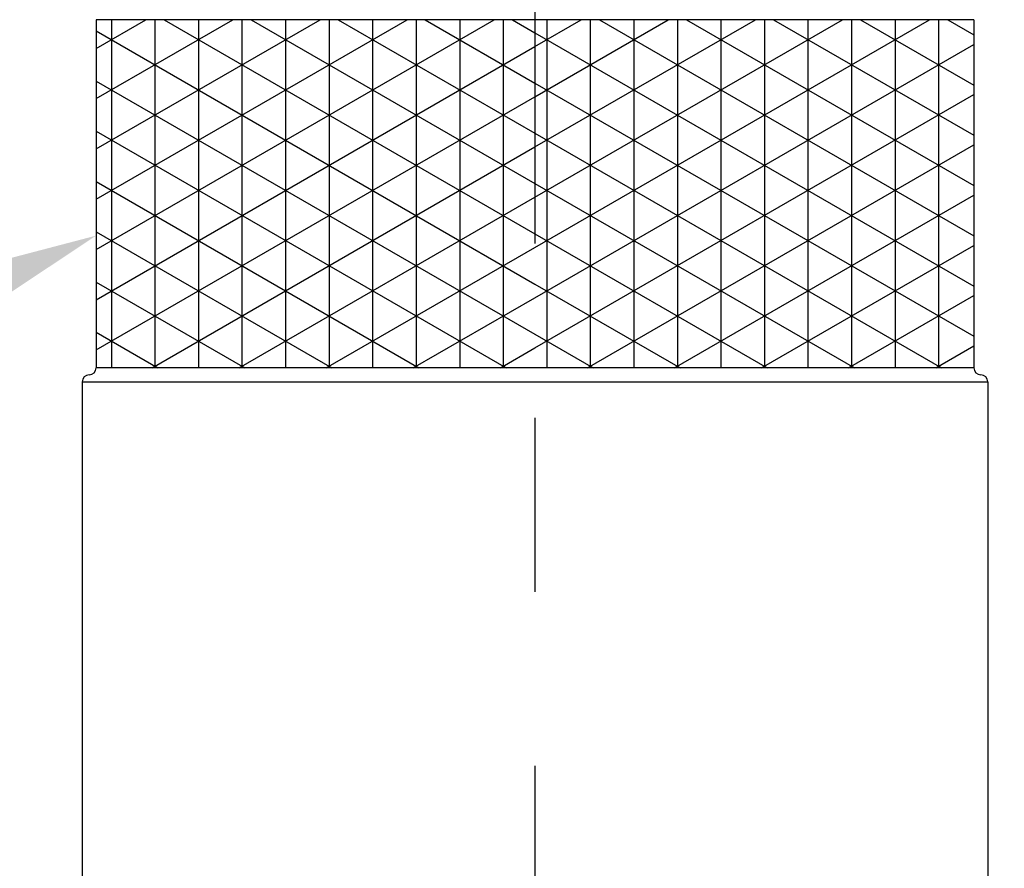
# Model space of a CAD drawing. Extents: x 162 to 3670, y 58 to 2620.
# Drawn here: x 584 to 725, y 1724 to 1846 of the extents above; entities that cross this region are included whole.
import ezdxf

# ---------------------------------------------------------------- set-up
doc = ezdxf.new("R2010")
doc.units = 0
doc.header["$LTSCALE"] = 100
doc.header["$PDMODE"] = 33
doc.header["$PDSIZE"] = 5
doc.linetypes.add('CENTER', pattern=[2, 1.25, -0.25, 0.25, -0.25])
doc.linetypes.add('DIVIDE2', pattern=[0.625, 0.25, -0.125, 0, -0.125, 0, -0.125])
doc.layers.get('0').update_dxf_attribs({"linetype": 'DIVIDE2'})
doc.layers.get('DEFPOINTS').update_dxf_attribs({"linetype": 'CONTINUOUS'})
for name, color, linetype in [('CENTER', 3, 'CENTER'), ('HATCH', 2, 'CONTINUOUS'), ('MOJI', 6, 'CONTINUOUS'), ('SJC', 1, 'CONTINUOUS'), ('SJC2', 7, 'CONTINUOUS'), ('SUNPOU', 4, 'CONTINUOUS')]:
    doc.layers.add(name, color=color, linetype=linetype)
doc.styles.add('EXT08', font='ROMANS', dxfattribs={"width": 0.8, "bigfont": 'EXTFONT'})
doc.dimstyles.get("Standard").update_dxf_attribs({"dimscale": 10, "dimtxt": 3, "dimasz": 2, "dimexe": 1, "dimexo": 1, "dimgap": 1.2, "dimtad": 1, "dimcen": 0.1, "dimazin": 3, "dimtfac": 1, "dimtmove": 0, "dimatfit": 3})

# ---------------------------------------------------------------- blocks, each defined once
blk = doc.blocks.new('*U72')
at = {"layer": 'SUNPOU', "style": 'EXT08', "width": 0.8}
blk.add_text('806', height=30, rotation=90, dxfattribs=at).set_placement((1037.09, 1459.92))
blk = doc.blocks.new('*D1')
at = {"layer": 'DEFPOINTS', "color": 0}
for p in [(657.56, 1897.2), (807.56, 1091.2), (1049.09, 1091.2)]:
    blk.add_point(p, dxfattribs=at)
at = {"layer": 'SUNPOU'}
for p, q in [((667.56, 1897.2), (1059.09, 1897.2)), ((1049.09, 1877.2), (1049.09, 1111.2)), ((817.56, 1091.2), (1059.09, 1091.2))]:
    blk.add_line(p, q, dxfattribs=at)
for points in [[(1045.75, 1877.2), (1052.42, 1877.2), (1049.09, 1897.2)], [(1045.75, 1111.2), (1052.42, 1111.2), (1049.09, 1091.2)]]:
    blk.add_solid(points, dxfattribs=at)
blk.add_blockref('*U72', (0, 0))
blk = doc.blocks.new('*U74')
at = {"layer": 'SUNPOU', "style": 'EXT08', "width": 0.8}
blk.add_text('705', height=30, rotation=90, dxfattribs=at).set_placement((918.39, 1409.42))
blk = doc.blocks.new('*D3')
at = {"layer": 'DEFPOINTS', "color": 0}
for p in [(720.56, 1796.2), (930.39, 1796.2), (805.9, 1091.2)]:
    blk.add_point(p, dxfattribs=at)
at = {"layer": 'SUNPOU'}
for p, q in [((730.56, 1796.2), (940.39, 1796.2)), ((930.39, 1111.2), (930.39, 1776.2)), ((815.9, 1091.2), (940.39, 1091.2))]:
    blk.add_line(p, q, dxfattribs=at)
for points in [[(927.05, 1776.2), (933.72, 1776.2), (930.39, 1796.2)], [(927.05, 1111.2), (933.72, 1111.2), (930.39, 1091.2)]]:
    blk.add_solid(points, dxfattribs=at)
blk.add_blockref('*U74', (0, 0))
blk = doc.blocks.new('*U77')
at = {"layer": 'SUNPOU', "color": 0, "style": 'EXT08', "width": 0.8}
blk.add_text('50', height=30, rotation=90, dxfattribs=at).set_placement((974.51, 1792.35))
blk = doc.blocks.new('*D7')
at = {"layer": 'DEFPOINTS', "color": 0}
for p in [(720.56, 1846.2), (930.39, 1846.2), (720.56, 1796.2)]:
    blk.add_point(p, dxfattribs=at)
at = {"layer": 'SUNPOU', "color": 0}
for p, q in [((930.39, 1866.2), (930.39, 1886.2)), ((730.56, 1846.2), (940.39, 1846.2)), ((930.39, 1796.2), (930.39, 1846.2)), ((730.56, 1796.2), (940.39, 1796.2)), ((930.39, 1776.2), (930.39, 1756.2))]:
    blk.add_line(p, q, dxfattribs=at)
for points in [[(927.05, 1866.2), (933.72, 1866.2), (930.39, 1846.2)], [(927.05, 1776.2), (933.72, 1776.2), (930.39, 1796.2)]]:
    blk.add_solid(points, dxfattribs=at)
blk.add_blockref('*U77', (0, 0))
blk = doc.blocks.new('*U30')
at = {"layer": 'MOJI'}
blk.add_solid([(574.94, 1810.05), (594.56, 1815.2), (577.67, 1803.97)], dxfattribs=at)
blk = doc.blocks.new('*X31')
at = {"color": 0}
for p, q in [((594.56, 1813.21), (651.7, 1846.2)), ((594.56, 1820.43), (639.2, 1846.2)), ((594.56, 1827.65), (626.7, 1846.2)), ((594.56, 1834.87), (614.2, 1846.2)), ((594.56, 1842.08), (601.7, 1846.2)), ((596.75, 1846.2), (596.75, 1796.2)), ((603, 1846.2), (603, 1796.2)), ((604.31, 1846.2), (657.56, 1815.46)), ((609.25, 1846.2), (609.25, 1796.2)), ((615.5, 1846.2), (615.5, 1796.2)), ((616.81, 1846.2), (657.56, 1822.68)), ((621.75, 1846.2), (621.75, 1796.2)), ((628, 1846.2), (628, 1796.2)), ((629.31, 1846.2), (657.56, 1829.9)), ((634.25, 1846.2), (634.25, 1796.2)), ((640.5, 1846.2), (640.5, 1796.2)), ((641.81, 1846.2), (657.56, 1837.11)), ((646.75, 1846.2), (646.75, 1796.2)), ((653, 1846.2), (653, 1796.2)), ((654.31, 1846.2), (657.56, 1844.33)), ((657.56, 1813.5), (714.2, 1846.2)), ((657.56, 1820.72), (701.7, 1846.2)), ((657.56, 1827.94), (689.2, 1846.2)), ((657.56, 1835.15), (676.7, 1846.2)), ((657.56, 1842.37), (664.2, 1846.2)), ((659.25, 1846.2), (659.25, 1796.2)), ((665.5, 1846.2), (665.5, 1796.2)), ((666.81, 1846.2), (720.56, 1815.17)), ((671.75, 1846.2), (671.75, 1796.2)), ((678, 1846.2), (678, 1796.2)), ((679.31, 1846.2), (720.56, 1822.39)), ((684.25, 1846.2), (684.25, 1796.2)), ((690.5, 1846.2), (690.5, 1796.2)), ((691.81, 1846.2), (720.56, 1829.61)), ((696.75, 1846.2), (696.75, 1796.2)), ((703, 1846.2), (703, 1796.2)), ((704.31, 1846.2), (720.56, 1836.82)), ((709.25, 1846.2), (709.25, 1796.2)), ((715.5, 1846.2), (715.5, 1796.2)), ((716.81, 1846.2), (720.56, 1844.04)), ((594.56, 1844.62), (657.56, 1808.25)), ((657.56, 1844.33), (720.56, 1807.96)), ((594.56, 1806), (657.56, 1842.37)), ((657.56, 1806.29), (720.56, 1842.66)), ((594.56, 1837.4), (657.56, 1801.03)), ((657.56, 1837.11), (720.56, 1800.74)), ((594.56, 1798.78), (657.56, 1835.15)), ((657.56, 1799.07), (720.56, 1835.44)), ((594.56, 1830.19), (653.41, 1796.2)), ((657.56, 1829.9), (715.91, 1796.2)), ((602.59, 1796.2), (657.56, 1827.94)), ((665.09, 1796.2), (720.56, 1828.23)), ((594.56, 1822.97), (640.91, 1796.2)), ((657.56, 1822.68), (703.41, 1796.2)), ((615.09, 1796.2), (657.56, 1820.72)), ((677.59, 1796.2), (720.56, 1821.01)), ((594.56, 1815.75), (628.41, 1796.2)), ((657.56, 1815.46), (690.91, 1796.2)), ((627.59, 1796.2), (657.56, 1813.5)), ((690.09, 1796.2), (720.56, 1813.79)), ((594.56, 1808.53), (615.91, 1796.2)), ((657.56, 1808.25), (678.41, 1796.2)), ((702.59, 1796.2), (720.56, 1806.58)), ((640.09, 1796.2), (657.56, 1806.29)), ((594.56, 1801.32), (603.41, 1796.2)), ((657.56, 1801.03), (665.91, 1796.2)), ((715.09, 1796.2), (720.56, 1799.36)), ((652.59, 1796.2), (657.56, 1799.07))]:
    blk.add_line(p, q, dxfattribs=at)

msp = doc.modelspace()

# ---------------------------------------------------------------- linework, layer by layer
at = {"layer": 'CENTER'}
msp.add_line((657.555, 1939.06), (657.555, 969.129), dxfattribs=at)
at = {"layer": 'SJC'}
for p, q in [((594.555, 1846.205), (594.555, 1796.205)), ((720.555, 1846.205), (720.555, 1796.205)), ((593.555, 1795.205), (593.555, 1795.205)), ((721.555, 1795.205), (721.555, 1795.205)), ((592.555, 1794.205), (592.555, 1184.705)), ((722.555, 1794.205), (722.555, 1184.705))]:
    msp.add_line(p, q, dxfattribs=at)
for centre, start, end in [((593.555, 1794.205), 90, 180), ((593.555, 1796.205), 270, 0), ((721.555, 1796.205), 180, 270), ((721.555, 1794.205), 0, 90)]:
    msp.add_arc(centre, 1, start, end, dxfattribs=at)
at = {"layer": 'SJC2'}
for p, q in [((720.555, 1846.205), (594.555, 1846.205)), ((720.555, 1796.205), (594.555, 1796.205)), ((592.555, 1794.205), (722.555, 1794.205))]:
    msp.add_line(p, q, dxfattribs=at)

# ---------------------------------------------------------------- block references
msp.add_blockref('*U30', (0, 0))
at = {"layer": 'HATCH', "linetype": 'CONTINUOUS'}
msp.add_blockref('*X31', (0, 0), dxfattribs=at)

# ---------------------------------------------------------------- dimensions: what is measured, and where the dimension line sits
at = {"layer": 'SUNPOU'}
for base, p1, p2, picture, middle in [((1049.086, 1091.205), (657.555, 1897.205), (807.555, 1091.205), '*D1', (1022.086, 1494.205)), ((930.385, 1796.205), (805.9, 1091.205), (720.555, 1796.205), '*D3', (903.385, 1443.705))]:
    dim = msp.add_linear_dim(base=base, p1=p1, p2=p2, angle=90, dimstyle='Standard', override={"dimscale": 10, "dimtxt": 3, "dimasz": 2, "dimexe": 1, "dimexo": 1, "dimgap": 1.2, "dimdec": 2, "dimaunit": 0}, dxfattribs=at)
    dim.commit()
    dim.dimension.update_dxf_attribs({"geometry": picture, "text_midpoint": middle})
dim = msp.add_linear_dim(base=(930.385, 1846.205), p1=(720.555, 1796.205), p2=(720.555, 1846.205), angle=90, dimstyle='Standard', override={"dimscale": 10, "dimtxt": 3, "dimasz": 2, "dimexe": 1, "dimexo": 1, "dimgap": 1.2, "dimdec": 2, "dimclrd": 0, "dimclre": 0, "dimclrt": 0, "dimadec": 2}, dxfattribs=at)
dim.commit()
dim.dimension.update_dxf_attribs({"geometry": '*D7', "text_midpoint": (959.506, 1815.205), "dimtype": 128})

doc.saveas('drawing.dxf')
